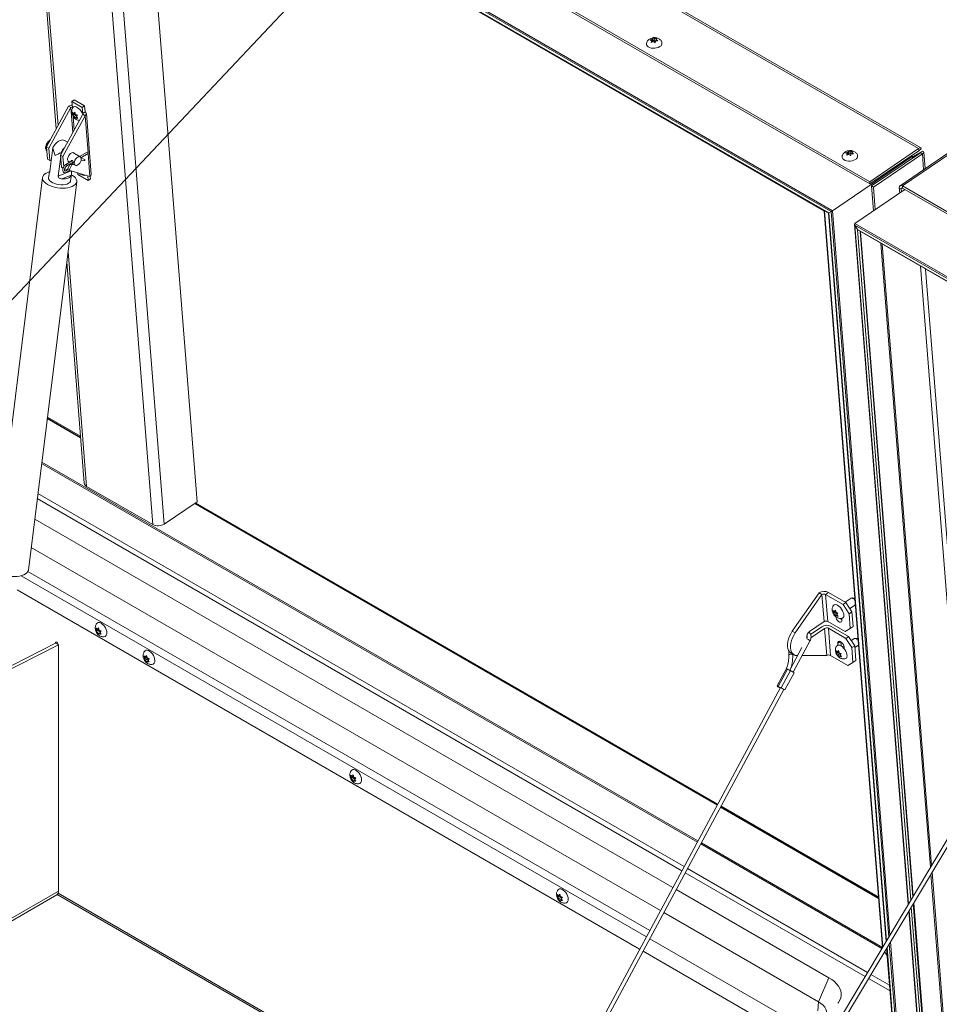
# Model space of a CAD drawing. Units: inches. Extents: x 0.1 to 10.8, y -1.1 to 8.4.
# Drawn here: x 8.3 to 8.9, y 3.6 to 4.2 of the extents above; entities that cross this region are included whole.
import ezdxf

# ---------------------------------------------------------------- set-up
doc = ezdxf.new("R2010")
doc.units = ezdxf.units.IN
doc.header["$MEASUREMENT"] = 0
doc.layers.add('FORMAT', color=7, linetype='Continuous')
doc.dimstyles.new('SLDDIMSTYLE0', dxfattribs={"dimtxt": 0, "dimasz": 0.080892, "dimexe": 0, "dimexo": 0.0625, "dimgap": 0, "dimtad": 0, "dimtih": 1, "dimtoh": 1, "dimdec": 0, "dimrnd": 1e-09, "dimzin": 0, "dimdsep": 46, "dimtxsty": 'Standard', "dimsah": 1, "dimcen": 0.09, "dimadec": 0, "dimazin": 0, "dimtfac": 0.080892, "dimtdec": 0, "dimtofl": 0, "dimtmove": 0, "dimatfit": 3, "dimfxl": 0, "dimfrac": 2, "dimtolj": 1, "dimtzin": 0, "dimarcsym": 0})

msp = doc.modelspace()

# ---------------------------------------------------------------- linework, layer by layer
at = {"color": 7, "linetype": 'Continuous', "lineweight": 15}
for p, q in [((8.84149, 4.14198), (7.81821, 4.73271)), ((8.84288, 4.14244), (7.82027, 4.73278)), ((7.78769, 4.712), (8.81097, 4.12127)), ((7.7878, 4.71063), (8.81108, 4.1199)), ((7.76511, 4.69345), (8.78765, 4.10316)), ((7.76515, 4.69248), (8.78685, 4.10266)), ((7.76696, 4.68968), (8.78533, 4.10179)), ((7.76761, 4.68905), (8.78509, 4.10167)), ((7.82853, 4.65378), (8.78258, 4.10302)), ((7.82892, 4.6534), (8.78243, 4.10295)), ((8.36265, 3.90691), (8.3264, 4.36447)), ((8.35652, 4.34882), (8.3904, 3.92124)), ((8.29051, 4.3025), (8.30225, 4.15426)), ((8.67497, 4.21043), (8.67537, 4.21112)), ((8.67547, 4.20983), (8.67537, 4.21112)), ((8.67639, 4.21074), (8.67782, 4.21083)), ((8.67651, 4.20923), (8.67639, 4.21074)), ((8.67782, 4.21083), (8.67743, 4.21014)), ((8.67357, 4.20991), (8.67497, 4.21043)), ((8.67423, 4.2084), (8.6746, 4.20952)), ((8.67564, 4.20892), (8.67423, 4.2084)), ((8.67467, 4.20856), (8.6746, 4.20952)), ((8.67509, 4.20892), (8.67465, 4.20883)), ((8.67509, 4.20892), (8.67497, 4.21043)), ((8.67547, 4.20983), (8.67509, 4.20892)), ((8.67651, 4.20923), (8.67547, 4.20983)), ((8.67702, 4.20934), (8.67651, 4.20923)), ((8.67705, 4.20923), (8.67669, 4.2081)), ((8.67849, 4.20932), (8.67705, 4.20923)), ((8.6775, 4.20926), (8.67743, 4.21014)), ((8.31003, 4.16852), (8.29613, 4.14302)), ((8.29758, 4.14218), (8.31148, 4.16768)), ((8.31003, 4.16852), (8.31148, 4.16768)), ((8.31204, 4.17154), (8.31349, 4.17252)), ((8.31204, 4.17154), (8.31235, 4.16773)), ((8.31856, 4.16778), (8.31204, 4.17154)), ((8.32001, 4.16876), (8.31349, 4.17252)), ((8.31856, 4.16778), (8.32001, 4.16876)), ((8.31886, 4.16396), (8.31856, 4.16778)), ((8.32001, 4.16876), (8.32031, 4.16495)), ((8.31886, 4.16342), (8.30497, 4.13792)), ((8.30642, 4.13708), (8.32032, 4.16258)), ((8.31284, 4.16327), (8.31244, 4.16469)), ((8.31376, 4.1635), (8.3126, 4.16271)), ((8.3126, 4.16271), (8.31284, 4.16327)), ((8.3142, 4.16419), (8.31284, 4.16327)), ((8.31329, 4.16396), (8.31392, 4.16478)), ((8.31401, 4.16445), (8.31329, 4.16396)), ((8.3148, 4.1629), (8.31344, 4.16198)), ((8.31423, 4.16082), (8.31344, 4.16198)), ((8.31412, 4.16407), (8.31376, 4.1635)), ((8.31376, 4.1635), (8.3148, 4.1629)), ((8.31392, 4.16478), (8.31432, 4.16336)), ((8.31511, 4.1618), (8.31448, 4.16138)), ((8.3148, 4.1629), (8.31509, 4.16228)), ((8.31556, 4.16289), (8.31492, 4.16207)), ((8.31492, 4.16207), (8.31571, 4.16091)), ((8.32031, 4.16495), (8.31886, 4.16396)), ((8.32032, 4.16258), (8.31886, 4.16342)), ((8.32412, 4.12575), (8.32109, 4.16388)), ((8.31448, 4.16138), (8.31423, 4.16082)), ((8.29613, 4.14302), (8.29758, 4.14218)), ((8.29673, 4.1354), (8.29613, 4.14302)), ((8.30934, 4.14594), (8.30735, 4.14708)), ((8.29819, 4.13456), (8.29758, 4.14218)), ((8.29831, 4.12776), (8.30016, 4.14262)), ((8.30351, 4.12476), (8.30504, 4.13703)), ((8.30642, 4.13708), (8.30497, 4.13792)), ((8.30497, 4.13792), (8.30557, 4.1303)), ((8.3052, 4.13835), (8.30536, 4.13962)), ((8.30642, 4.13708), (8.30693, 4.13064)), ((8.31723, 4.13687), (8.31259, 4.13955)), ((8.32162, 4.13979), (8.31689, 4.13706)), ((8.31773, 4.13626), (8.32218, 4.13883)), ((8.83751, 4.13698), (8.78765, 4.10316)), ((8.79586, 4.13931), (8.79726, 4.13983)), ((8.79652, 4.1378), (8.79688, 4.13892)), ((8.79792, 4.13832), (8.79652, 4.1378)), ((8.79696, 4.13796), (8.79688, 4.13892)), ((8.79738, 4.13833), (8.79694, 4.13823)), ((8.79726, 4.13983), (8.79765, 4.14053)), ((8.79738, 4.13833), (8.79726, 4.13983)), ((8.79776, 4.13924), (8.79738, 4.13833)), ((8.79776, 4.13924), (8.79765, 4.14053)), ((8.7988, 4.13864), (8.79776, 4.13924)), ((8.79868, 4.14014), (8.80011, 4.14024)), ((8.7988, 4.13864), (8.79868, 4.14014)), ((8.7993, 4.13875), (8.7988, 4.13864)), ((8.79934, 4.13863), (8.79898, 4.13751)), ((8.80077, 4.13873), (8.79934, 4.13863)), ((8.80011, 4.14024), (8.79972, 4.13954)), ((8.79979, 4.13866), (8.79972, 4.13954)), ((8.84149, 4.14198), (8.81097, 4.12127)), ((8.8416, 4.14061), (8.81108, 4.1199)), ((8.81205, 4.1187), (8.84257, 4.1394)), ((8.81329, 4.11798), (8.84382, 4.13868)), ((8.86038, 4.13951), (8.82986, 4.11881)), ((8.86191, 4.13936), (8.83138, 4.11865)), ((8.83769, 4.13712), (8.83702, 4.1375)), ((8.83777, 4.13615), (8.83769, 4.13712)), ((8.83771, 4.13685), (8.84389, 4.14039)), ((8.83772, 4.13672), (8.84265, 4.13954)), ((8.8416, 4.14061), (8.84149, 4.14198)), ((8.84292, 4.14159), (8.84205, 4.141)), ((8.84257, 4.1394), (8.84382, 4.13868)), ((8.84265, 4.13954), (8.84389, 4.14039)), ((8.84555, 4.12945), (8.84473, 4.13985)), ((8.29673, 4.1354), (8.29819, 4.13456)), ((8.29912, 4.13427), (8.29819, 4.13456)), ((8.31245, 4.1345), (8.30836, 4.13214)), ((8.30892, 4.13117), (8.31291, 4.13348)), ((8.311, 4.13237), (8.30947, 4.12939)), ((8.30955, 4.13428), (8.31081, 4.13356)), ((8.31047, 4.12888), (8.312, 4.13186)), ((8.31221, 4.1321), (8.31378, 4.13184)), ((8.31326, 4.13214), (8.31419, 4.1316)), ((8.31777, 4.13474), (8.31952, 4.13437)), ((8.31975, 4.13546), (8.31783, 4.13587)), ((8.29796, 4.12735), (8.29749, 4.12365)), ((8.30351, 4.12476), (8.3117, 4.12802)), ((8.30654, 4.12973), (8.30557, 4.1303)), ((8.30596, 4.12302), (8.31167, 4.1253)), ((8.30757, 4.12929), (8.30909, 4.12882)), ((8.31022, 4.12847), (8.32334, 4.12445)), ((8.31128, 4.12193), (8.31174, 4.12563)), ((8.31567, 4.12578), (8.31559, 4.12683)), ((8.31567, 4.12578), (8.32219, 4.12202)), ((8.32219, 4.12202), (8.32196, 4.12487)), ((8.32364, 4.123), (8.32351, 4.12458)), ((8.29364, 4.12395), (8.26337, 3.88117)), ((8.28482, 3.87849), (8.31509, 4.12128)), ((8.32219, 4.12202), (8.32364, 4.123)), ((8.81108, 4.1199), (8.81097, 4.12127)), ((8.81205, 4.1187), (8.81329, 4.11798)), ((8.81328, 4.10314), (8.81205, 4.1187)), ((8.83149, 4.11728), (8.83138, 4.11865)), ((8.83138, 4.11865), (9.85467, 3.52793)), ((8.83292, 4.11646), (8.80151, 4.09515)), ((8.81441, 4.1039), (8.81329, 4.11798)), ((8.83066, 4.1168), (8.82941, 4.11752)), ((8.82941, 4.11752), (8.82967, 4.11425)), ((8.83066, 4.1168), (8.8308, 4.11502)), ((8.83149, 4.11728), (9.85477, 3.52655)), ((8.78243, 4.10295), (8.8189, 3.64258)), ((8.78258, 4.10302), (8.78266, 4.10307)), ((8.78509, 4.10167), (8.82116, 3.64636)), ((8.78685, 4.10266), (8.78533, 4.10179)), ((8.80135, 4.09472), (8.83504, 3.66957)), ((8.80151, 4.09515), (9.82404, 3.50486)), ((8.80336, 4.09139), (8.80155, 4.09418)), ((8.80155, 4.09418), (9.82325, 3.50436)), ((8.80336, 4.09139), (9.82173, 3.50349)), ((8.804, 4.09075), (9.82149, 3.50337)), ((8.8381, 3.6747), (8.80519, 4.09006)), ((8.30884, 4.07112), (8.3198, 3.93281)), ((8.86961, 3.72742), (8.84259, 4.06847)), ((8.31752, 3.96147), (8.29667, 3.97351)), ((8.31747, 3.96213), (8.29674, 3.9741)), ((8.31747, 3.96211), (8.29674, 3.97408)), ((8.32127, 3.93079), (8.36265, 3.90691)), ((8.69348, 3.6905), (8.2904, 3.9232)), ((8.3904, 3.92124), (8.36979, 3.90726)), ((8.71562, 3.73165), (8.38893, 3.92025)), ((8.71587, 3.73212), (8.38942, 3.92058)), ((8.71588, 3.73213), (8.38943, 3.92059)), ((8.6878, 3.67994), (8.28879, 3.91028)), ((8.68006, 3.66554), (8.28659, 3.89268)), ((8.66706, 3.64137), (8.27783, 3.86607)), ((8.7792, 3.86421), (8.76247, 3.84025)), ((8.78103, 3.86316), (8.7643, 3.8392)), ((8.78103, 3.86316), (8.7792, 3.86421)), ((8.78103, 3.86316), (8.78237, 3.84623)), ((8.78335, 3.86327), (8.78518, 3.86451)), ((8.78469, 3.84635), (8.78335, 3.86327)), ((8.79422, 3.857), (8.78335, 3.86327)), ((8.79605, 3.85823), (8.78518, 3.86451)), ((8.79921, 3.86091), (8.79562, 3.85848)), ((8.80103, 3.86099), (8.79968, 3.86104)), ((8.80153, 3.86083), (8.80161, 3.86078)), ((8.79422, 3.857), (8.79605, 3.85823)), ((8.79799, 3.85118), (8.79422, 3.857)), ((8.79605, 3.85823), (8.79982, 3.85242)), ((8.79847, 3.85449), (8.80193, 3.85683)), ((8.78836, 3.85189), (8.78795, 3.85331)), ((8.78928, 3.85212), (8.78811, 3.85133)), ((8.78811, 3.85133), (8.78836, 3.85189)), ((8.78972, 3.85281), (8.78836, 3.85189)), ((8.7888, 3.85258), (8.78943, 3.8534)), ((8.78952, 3.85307), (8.7888, 3.85258)), ((8.79032, 3.85152), (8.78895, 3.8506)), ((8.78975, 3.84944), (8.78895, 3.8506)), ((8.78964, 3.85269), (8.78928, 3.85212)), ((8.78928, 3.85212), (8.79032, 3.85152)), ((8.78943, 3.8534), (8.78984, 3.85198)), ((8.78999, 3.85), (8.78975, 3.84944)), ((8.79062, 3.85042), (8.78999, 3.85)), ((8.79032, 3.85152), (8.7906, 3.8509)), ((8.79107, 3.85151), (8.79044, 3.85069)), ((8.79044, 3.85069), (8.79123, 3.84953)), ((8.79347, 3.84828), (8.79356, 3.84715)), ((8.79982, 3.85242), (8.79799, 3.85118)), ((8.79873, 3.84188), (8.79799, 3.85118)), ((8.80055, 3.84312), (8.79982, 3.85242)), ((8.32754, 3.84074), (8.32722, 3.8422)), ((8.32891, 3.84153), (8.32754, 3.84074)), ((8.32806, 3.84148), (8.32878, 3.84233)), ((8.32887, 3.84195), (8.32806, 3.84148)), ((8.32891, 3.84153), (8.32839, 3.84079)), ((8.32878, 3.84233), (8.3291, 3.84088)), ((8.77327, 3.84006), (8.78237, 3.84623)), ((8.78088, 3.843), (8.77386, 3.83824)), ((8.78271, 3.84195), (8.77419, 3.83617)), ((8.78271, 3.84195), (8.78405, 3.82503)), ((8.78469, 3.84635), (8.79556, 3.84007)), ((8.7959, 3.83579), (8.78503, 3.84206)), ((8.78637, 3.82514), (8.78503, 3.84206)), ((8.79773, 3.83702), (8.78686, 3.8433)), ((8.79556, 3.84007), (8.79873, 3.84188)), ((8.79873, 3.84188), (8.80055, 3.84312)), ((8.32839, 3.84079), (8.32722, 3.84012)), ((8.32722, 3.84012), (8.32754, 3.84074)), ((8.32943, 3.84019), (8.32806, 3.8394)), ((8.32878, 3.83818), (8.32806, 3.8394)), ((8.32839, 3.84079), (8.32943, 3.84019)), ((8.3291, 3.8388), (8.32878, 3.83818)), ((8.32982, 3.83921), (8.3291, 3.8388)), ((8.32943, 3.84019), (8.32966, 3.83959)), ((8.33034, 3.84039), (8.32962, 3.83954)), ((8.32962, 3.83954), (8.33034, 3.83831)), ((8.33393, 3.83926), (8.33392, 3.83945)), ((8.76247, 3.84025), (8.7643, 3.8392)), ((8.77178, 3.83683), (8.77149, 3.83666)), ((8.7959, 3.83579), (8.79773, 3.83702)), ((8.79967, 3.82997), (8.7959, 3.83579)), ((8.79773, 3.83702), (8.8015, 3.83121)), ((8.80122, 3.83565), (8.79941, 3.83443)), ((8.80304, 3.83574), (8.80169, 3.83578)), ((8.80353, 3.83558), (8.80362, 3.83552)), ((7.97626, 3.66777), (8.30188, 3.83274)), ((7.978, 3.66677), (8.30361, 3.83174)), ((8.30361, 3.83174), (8.30188, 3.83274)), ((8.30361, 3.83174), (8.30361, 3.67777)), ((8.76853, 3.83003), (8.76089, 3.81582)), ((8.76305, 3.81466), (8.77368, 3.83443)), ((8.79098, 3.83271), (8.79107, 3.83158)), ((8.79282, 3.83369), (8.79303, 3.83108)), ((8.79471, 3.83124), (8.79374, 3.83058)), ((8.79497, 3.82933), (8.79488, 3.83046)), ((8.8015, 3.83121), (8.79967, 3.82997)), ((8.80041, 3.82068), (8.79967, 3.82997)), ((8.80223, 3.82191), (8.8015, 3.83121)), ((8.80159, 3.82999), (8.80393, 3.83157)), ((8.35752, 3.82344), (8.35719, 3.82489)), ((8.35837, 3.82349), (8.35719, 3.82281)), ((8.35719, 3.82281), (8.35752, 3.82344)), ((8.35889, 3.82423), (8.35752, 3.82344)), ((8.35804, 3.82418), (8.35875, 3.82503)), ((8.35884, 3.82464), (8.35804, 3.82418)), ((8.35889, 3.82423), (8.35837, 3.82349)), ((8.35837, 3.82349), (8.35941, 3.82289)), ((8.35875, 3.82503), (8.35908, 3.82358)), ((8.36031, 3.82309), (8.3596, 3.82224)), ((8.76174, 3.82656), (8.76357, 3.8255)), ((8.76275, 3.82544), (8.76274, 3.82598)), ((8.76582, 3.825), (8.76542, 3.825)), ((8.78405, 3.82503), (8.76861, 3.825)), ((8.78637, 3.82514), (8.79724, 3.81886)), ((8.79036, 3.82663), (8.78995, 3.82805)), ((8.79128, 3.82687), (8.79011, 3.82607)), ((8.79011, 3.82607), (8.79036, 3.82663)), ((8.79172, 3.82756), (8.79036, 3.82663)), ((8.7908, 3.82732), (8.79143, 3.82814)), ((8.79153, 3.82782), (8.7908, 3.82732)), ((8.79232, 3.82627), (8.79096, 3.82534)), ((8.79175, 3.82418), (8.79096, 3.82534)), ((8.79164, 3.82743), (8.79128, 3.82687)), ((8.79128, 3.82687), (8.79232, 3.82627)), ((8.79143, 3.82814), (8.79184, 3.82672)), ((8.79199, 3.82474), (8.79175, 3.82418)), ((8.79262, 3.82516), (8.79199, 3.82474)), ((8.79232, 3.82627), (8.7926, 3.82565)), ((8.79307, 3.82625), (8.79244, 3.82543)), ((8.79244, 3.82543), (8.79323, 3.82427)), ((8.35941, 3.82289), (8.35804, 3.8221)), ((8.35875, 3.82087), (8.35804, 3.8221)), ((8.35908, 3.8215), (8.35875, 3.82087)), ((8.35979, 3.82191), (8.35908, 3.8215)), ((8.35941, 3.82289), (8.35964, 3.82229)), ((8.3596, 3.82224), (8.36031, 3.82101)), ((8.3639, 3.82175), (8.36389, 3.82236)), ((8.75884, 3.81693), (8.75304, 3.80613)), ((8.79724, 3.81886), (8.80041, 3.82068)), ((8.80041, 3.82068), (8.80223, 3.82191)), ((8.75372, 3.80577), (8.75952, 3.81656)), ((8.75546, 3.80482), (8.76127, 3.81562)), ((8.75786, 3.80354), (8.76366, 3.81433)), ((8.76127, 3.81562), (8.75952, 3.81656)), ((8.75508, 3.80503), (8.59083, 3.49964)), ((8.75322, 3.80603), (8.75307, 3.80576)), ((8.75546, 3.80482), (8.75372, 3.80577)), ((8.59466, 3.50158), (8.75724, 3.80387)), ((8.48675, 3.74883), (8.48643, 3.75029)), ((8.48812, 3.74962), (8.48675, 3.74883)), ((8.48727, 3.74957), (8.48799, 3.75043)), ((8.48808, 3.75004), (8.48727, 3.74957)), ((8.48812, 3.74962), (8.4876, 3.74888)), ((8.48799, 3.75043), (8.48831, 3.74897)), ((8.4876, 3.74888), (8.48643, 3.74821)), ((8.48643, 3.74821), (8.48675, 3.74883)), ((8.48864, 3.74828), (8.48727, 3.74749)), ((8.48799, 3.74627), (8.48727, 3.74749)), ((8.4876, 3.74888), (8.48864, 3.74828)), ((8.48831, 3.74689), (8.48799, 3.74627)), ((8.48903, 3.7473), (8.48831, 3.74689)), ((8.48864, 3.74828), (8.48887, 3.74768)), ((8.48955, 3.74848), (8.48883, 3.74763)), ((8.48883, 3.74763), (8.48955, 3.7464)), ((8.49314, 3.74715), (8.49312, 3.74776)), ((8.87468, 3.73588), (8.65116, 3.36198)), ((8.65326, 3.36072), (8.87677, 3.73462)), ((8.8164, 3.6741), (8.718, 3.73091)), ((8.81641, 3.67408), (8.718, 3.7309)), ((8.81646, 3.67344), (8.71774, 3.73043)), ((8.80802, 3.62438), (8.69561, 3.68927)), ((8.26583, 3.65424), (8.30257, 3.67545)), ((8.30293, 3.67573), (8.59489, 3.50719)), ((8.61599, 3.67423), (8.61566, 3.67568)), ((8.61651, 3.67497), (8.61722, 3.67582)), ((8.61731, 3.67543), (8.61651, 3.67497)), ((8.61722, 3.67582), (8.61755, 3.67437)), ((8.78532, 3.62364), (8.68993, 3.67871)), ((8.61684, 3.67428), (8.61566, 3.6736)), ((8.61566, 3.6736), (8.61599, 3.67423)), ((8.61736, 3.67502), (8.61599, 3.67423)), ((8.61788, 3.67368), (8.61651, 3.67289)), ((8.61722, 3.67166), (8.61651, 3.67289)), ((8.61736, 3.67502), (8.61684, 3.67428)), ((8.61684, 3.67428), (8.61788, 3.67368)), ((8.61755, 3.67229), (8.61722, 3.67166)), ((8.61826, 3.6727), (8.61755, 3.67229)), ((8.61788, 3.67368), (8.61811, 3.67308)), ((8.61878, 3.67388), (8.61807, 3.67303)), ((8.61807, 3.67303), (8.61878, 3.6718)), ((8.62237, 3.67254), (8.62235, 3.67315)), ((8.84678, 3.56519), (8.83843, 3.67048)), ((8.77881, 3.60853), (8.68218, 3.66431)), ((8.83537, 3.66536), (8.84344, 3.5635)), ((8.76218, 3.58646), (8.66918, 3.64014)), ((8.82188, 3.63726), (8.82016, 3.63991)), ((8.82149, 3.64215), (8.82718, 3.5704)), ((8.78532, 3.62364), (8.77881, 3.60853)), ((8.82362, 3.61538), (8.81014, 3.62315)), ((8.77881, 3.60853), (8.77852, 3.60287))]:
    msp.add_line(p, q, dxfattribs=at)
at = {"color": 8, "linetype": 'Continuous', "lineweight": 15}
for p, q in [((8.33376, 4.36196), (8.36979, 3.90726)), ((8.29203, 4.29993), (8.3034, 4.15637)), ((8.31148, 4.16768), (8.31271, 4.15214)), ((8.31235, 4.16773), (8.31239, 4.16714)), ((8.31278, 4.16224), (8.31347, 4.15353)), ((8.3189, 4.16345), (8.31886, 4.16396)), ((8.32032, 4.16258), (8.32215, 4.13952)), ((8.2962, 4.14206), (8.29625, 4.14147)), ((8.3222, 4.13884), (8.32334, 4.12445)), ((8.83683, 4.13737), (8.83751, 4.13698)), ((8.83751, 4.13698), (8.83758, 4.13602)), ((8.84265, 4.13954), (8.84265, 4.13946)), ((8.84382, 4.13868), (8.8446, 4.12881)), ((8.29802, 4.1276), (8.29829, 4.12772)), ((8.83066, 4.1168), (8.83142, 4.11732)), ((8.78258, 4.10302), (8.81904, 3.64281)), ((8.78533, 4.10179), (8.82139, 3.64674)), ((8.78685, 4.10266), (8.82279, 3.64909)), ((8.78765, 4.10316), (8.82352, 3.65032)), ((8.83517, 3.6698), (8.80155, 4.09418)), ((8.83657, 3.67215), (8.80336, 4.09139)), ((8.8378, 3.6742), (8.80484, 4.09027)), ((8.83782, 3.67423), (8.80485, 4.09026)), ((8.84882, 3.69264), (8.81792, 4.08272)), ((8.84954, 3.69384), (8.81877, 4.08222)), ((8.30964, 4.07759), (8.32127, 3.93079)), ((8.87226, 3.73184), (8.84573, 4.06666)), ((8.31754, 3.96121), (8.29664, 3.97328)), ((8.70353, 3.70918), (8.29324, 3.94604)), ((8.70314, 3.70845), (8.29313, 3.94514)), ((8.69487, 3.69308), (8.29079, 3.92635)), ((8.71552, 3.73147), (8.38874, 3.92011)), ((8.67129, 3.64924), (8.28029, 3.87496)), ((8.2845, 3.87752), (8.67334, 3.65305)), ((8.7926, 3.83381), (8.79098, 3.83271)), ((8.81648, 3.67319), (8.71764, 3.73024)), ((8.81847, 3.64187), (8.70526, 3.70722)), ((8.8189, 3.64258), (8.70566, 3.70795)), ((8.80952, 3.6269), (8.697, 3.69185)), ((8.85869, 3.56805), (8.84916, 3.68842)), ((8.85947, 3.56855), (8.84988, 3.68962)), ((8.26967, 3.65817), (8.30361, 3.67777)), ((8.3034, 3.6765), (8.59532, 3.50798)), ((8.84645, 3.56503), (8.83813, 3.66998)), ((8.84647, 3.56503), (8.83815, 3.67001)), ((8.84359, 3.56358), (8.83551, 3.66558)), ((8.84511, 3.56435), (8.83691, 3.66793)), ((8.77169, 3.59128), (8.67342, 3.64801)), ((8.82312, 3.64487), (8.82932, 3.5667)), ((8.82386, 3.6461), (8.83018, 3.56629)), ((8.82172, 3.64252), (8.82751, 3.56949)), ((8.82333, 3.61892), (8.81165, 3.62567))]:
    msp.add_line(p, q, dxfattribs=at)
at = {"color": 7, "linetype": 'Continuous', "lineweight": 15, "flags": 128}
for points in [[(8.67964, 4.20576), (8.67872, 4.20526), (8.67764, 4.2049), (8.67648, 4.20471), (8.6753, 4.2047), (8.67418, 4.20486), (8.67317, 4.20519), (8.67233, 4.20568), (8.67172, 4.20628), (8.67137, 4.20697), (8.67129, 4.2077), (8.67146, 4.20836)], [(8.31257, 4.16752), (8.31273, 4.16775), (8.31323, 4.16812), (8.31388, 4.16824), (8.31463, 4.16812), (8.31545, 4.16775), (8.31629, 4.16716), (8.3171, 4.16638), (8.31783, 4.16547), (8.31844, 4.16446), (8.31889, 4.16342), (8.31891, 4.16336)], [(8.30016, 4.14262), (8.30088, 4.14383), (8.30173, 4.14492), (8.30266, 4.14586), (8.30364, 4.14659), (8.30463, 4.14711), (8.30559, 4.14737), (8.30649, 4.14738), (8.30727, 4.14713), (8.30735, 4.14708)], [(8.30935, 4.13505), (8.30939, 4.13586), (8.30963, 4.13673), (8.31005, 4.1376), (8.31061, 4.13837), (8.31126, 4.13899), (8.31194, 4.13939), (8.31259, 4.13955), (8.31316, 4.13944), (8.31359, 4.13908), (8.3137, 4.13891)], [(8.31356, 4.133), (8.31367, 4.13229), (8.31397, 4.13177), (8.31445, 4.1315), (8.31505, 4.13149), (8.31571, 4.13176), (8.31637, 4.13226), (8.31697, 4.13296), (8.31745, 4.13378), (8.31775, 4.13465), (8.31786, 4.13548), (8.31775, 4.13618), (8.31745, 4.1367), (8.31697, 4.13697), (8.31637, 4.13698), (8.31571, 4.13672), (8.31505, 4.13621), (8.31445, 4.13552), (8.31397, 4.13469), (8.31367, 4.13382), (8.31356, 4.133)], [(8.80193, 4.13516), (8.801, 4.13466), (8.79993, 4.1343), (8.79877, 4.13411), (8.79759, 4.1341), (8.79646, 4.13427), (8.79545, 4.1346), (8.79462, 4.13508), (8.79401, 4.13568), (8.79365, 4.13637), (8.79358, 4.13711), (8.79375, 4.13777)], [(8.29788, 4.12741), (8.29703, 4.12714), (8.29587, 4.12663), (8.29493, 4.12602), (8.29422, 4.12531), (8.29379, 4.12454), (8.29362, 4.12371), (8.29374, 4.12286), (8.29413, 4.122), (8.29478, 4.12116), (8.29569, 4.12036), (8.29681, 4.11961)], [(8.29681, 4.11961), (8.29814, 4.11894), (8.29962, 4.11837), (8.30123, 4.1179), (8.30292, 4.11756), (8.30465, 4.11735), (8.30637, 4.11728), (8.30803, 4.11734), (8.30961, 4.11754), (8.31104, 4.11787), (8.31231, 4.11833), (8.31336, 4.11889), (8.31419, 4.11956), (8.31476, 4.1203), (8.31506, 4.1211), (8.31509, 4.12194), (8.31483, 4.1228), (8.31431, 4.12365), (8.31353, 4.12448), (8.31251, 4.12526), (8.31183, 4.12568)], [(8.29802, 4.1276), (8.29826, 4.1281), (8.29837, 4.12824)], [(8.31167, 4.1253), (8.31143, 4.1248), (8.31102, 4.12435), (8.31046, 4.12395), (8.30976, 4.12361), (8.30894, 4.12335), (8.30801, 4.12316), (8.30701, 4.12305), (8.30596, 4.12302)], [(8.29749, 4.12365), (8.2975, 4.12317), (8.29776, 4.12247), (8.29829, 4.12179), (8.29906, 4.12115), (8.30006, 4.12058), (8.30123, 4.12009), (8.30253, 4.11972), (8.3039, 4.11947), (8.3053, 4.11936), (8.30666, 4.11939), (8.30793, 4.11956), (8.30905, 4.11986), (8.30998, 4.12028), (8.31068, 4.1208), (8.31112, 4.1214), (8.31128, 4.12193)], [(8.26655, 3.87682), (8.26787, 3.87615), (8.26936, 3.87558), (8.27096, 3.87512), (8.27265, 3.87477), (8.27438, 3.87456), (8.2761, 3.87449), (8.27777, 3.87455), (8.27934, 3.87475), (8.28078, 3.87509), (8.28204, 3.87554), (8.2831, 3.87611), (8.28392, 3.87677), (8.28449, 3.87751), (8.28479, 3.87831), (8.28482, 3.87849)], [(8.80103, 3.86099), (8.8011, 3.86099), (8.80153, 3.86083)], [(8.79097, 3.85637), (8.7918, 3.85578), (8.79261, 3.85501), (8.79334, 3.85409), (8.79395, 3.85308), (8.7944, 3.85204), (8.79467, 3.85103), (8.79474, 3.85011), (8.79462, 3.84934), (8.79429, 3.84875), (8.79379, 3.84838), (8.79342, 3.84827)], [(8.79356, 3.84715), (8.7935, 3.84648), (8.79321, 3.84604), (8.79273, 3.84586), (8.79211, 3.84597), (8.79144, 3.84636), (8.79078, 3.84698), (8.79022, 3.84776), (8.78983, 3.8486), (8.78966, 3.8494)], [(8.32743, 3.84492), (8.32787, 3.84538), (8.32849, 3.84566), (8.32923, 3.84568), (8.33005, 3.84544), (8.33088, 3.84496), (8.33169, 3.84426), (8.33243, 3.84339), (8.33306, 3.84238), (8.33353, 3.84132), (8.33383, 3.84024), (8.33393, 3.83923)], [(8.76174, 3.82656), (8.76157, 3.82667), (8.76078, 3.82736), (8.76016, 3.8283), (8.75974, 3.82945), (8.75952, 3.83078), (8.75952, 3.83225), (8.75972, 3.83382), (8.76013, 3.83545), (8.76074, 3.8371), (8.76153, 3.83871), (8.76247, 3.84025)], [(8.76542, 3.825), (8.76434, 3.82517), (8.7634, 3.82561), (8.76261, 3.82631), (8.76199, 3.82724), (8.76157, 3.82839), (8.76135, 3.82972), (8.76135, 3.83119), (8.76155, 3.83276), (8.76196, 3.8344), (8.76257, 3.83604), (8.76336, 3.83766), (8.7643, 3.8392)], [(8.80304, 3.83574), (8.8031, 3.83573), (8.80353, 3.83558)], [(8.30354, 3.83178), (8.30347, 3.83218), (8.30327, 3.83265), (8.30297, 3.83306), (8.30261, 3.83335), (8.30225, 3.83347), (8.30195, 3.83341), (8.30174, 3.83318), (8.30167, 3.83281), (8.30168, 3.83264)], [(8.30345, 3.83224), (8.30319, 3.8326), (8.30301, 3.83301)], [(8.79488, 3.83046), (8.7947, 3.83126), (8.79431, 3.8321), (8.79376, 3.83288), (8.7931, 3.8335), (8.79242, 3.83389), (8.79181, 3.83401), (8.79133, 3.83383), (8.79104, 3.83338), (8.79098, 3.83271)], [(8.79297, 3.83112), (8.7938, 3.83053), (8.79461, 3.82975), (8.79534, 3.82883), (8.79595, 3.82782), (8.7964, 3.82678), (8.79667, 3.82578), (8.79675, 3.82486), (8.79662, 3.82408), (8.79629, 3.82349), (8.79579, 3.82312), (8.79542, 3.82302)], [(8.35741, 3.82761), (8.35785, 3.82808), (8.35847, 3.82835), (8.35921, 3.82838), (8.36002, 3.82814), (8.36086, 3.82766), (8.36167, 3.82696), (8.36241, 3.82608), (8.36303, 3.82508), (8.36351, 3.82401), (8.36381, 3.82294), (8.36391, 3.82192)], [(8.75952, 3.81656), (8.7591, 3.81679), (8.75887, 3.81691), (8.75887, 3.81691), (8.75888, 3.81691)], [(8.76039, 3.81609), (8.75998, 3.81631), (8.75968, 3.81648)], [(8.76305, 3.81467), (8.76341, 3.81447), (8.76364, 3.81435), (8.76363, 3.81435), (8.7634, 3.81447), (8.76298, 3.8147), (8.76242, 3.815), (8.76182, 3.81532), (8.76127, 3.81562)], [(8.48664, 3.75301), (8.48708, 3.75347), (8.4877, 3.75375), (8.48844, 3.75377), (8.48926, 3.75353), (8.49009, 3.75305), (8.4909, 3.75235), (8.49164, 3.75148), (8.49227, 3.75047), (8.49274, 3.74941), (8.49304, 3.74833), (8.49314, 3.74732)], [(8.61588, 3.6784), (8.61631, 3.67886), (8.61694, 3.67914), (8.61768, 3.67916), (8.61849, 3.67893), (8.61933, 3.67845), (8.62014, 3.67775), (8.62088, 3.67687), (8.6215, 3.67587), (8.62198, 3.6748), (8.62227, 3.67373), (8.62237, 3.67271)], [(8.78532, 3.62364), (8.78718, 3.62246), (8.78881, 3.62118), (8.79019, 3.61984), (8.79132, 3.61842), (8.79218, 3.61697), (8.79276, 3.61548), (8.79305, 3.61398), (8.79305, 3.61247), (8.79277, 3.61099), (8.79219, 3.60955), (8.79134, 3.60815), (8.79091, 3.6076)], [(8.77881, 3.60853), (8.78038, 3.6075), (8.7817, 3.60639), (8.78275, 3.6052), (8.78351, 3.60395), (8.78398, 3.60268), (8.78413, 3.60139), (8.78413, 3.60111)]]:
    msp.add_lwpolyline(points, dxfattribs=at)
at = {"color": 8, "linetype": 'Continuous', "lineweight": 15, "flags": 128}
msp.add_lwpolyline([(8.31265, 4.13286), (8.31265, 4.13286), (8.31267, 4.13265), (8.31262, 4.13243), (8.31251, 4.13226), (8.31235, 4.13214), (8.31221, 4.13211)], dxfattribs=at)
at = {"color": 7, "linetype": 'Continuous', "lineweight": 15}
for centre, radius, start, end in [((8.67857, 4.20796), 0.00245, 296.00954, 27.61851), ((8.31207, 4.16529), 0.00382, 87.44693, 122.27635), ((8.31195, 4.16694), 0.000878, 63.25676, 122.38859), ((8.31874, 4.16369), 0.000299, 294.95188, 65.39093), ((8.31977, 4.16376), 0.0013, 294.95496, 65.39274), ((8.31549, 4.13439), 0.01141, 134.87622, 152.69948), ((8.3217, 4.1392), 0.000602, 321.90662, 98.08811), ((8.80086, 4.13736), 0.00245, 296.00844, 27.61961), ((8.31065, 4.13495), 0.00131, 175.67609, 270.44022), ((8.31955, 4.13493), 0.000565, 266.78021, 69.3044), ((8.32263, 4.12576), 0.00149, 298.70674, 359.80502), ((8.83056, 4.1178), 0.00118, 46.0477, 193.54838), ((8.83115, 4.11692), 0.000501, 46.05352, 193.54434), ((8.32242, 3.93318), 0.00265, 188.1098, 244.39373), ((8.36591, 3.91338), 0.00724, 243.25616, 302.39075), ((8.78245, 3.85909), 0.00607, 63.25696, 122.38969), ((8.78229, 3.86116), 0.00236, 63.25646, 122.39), ((8.79974, 3.85994), 0.00111, 50.54084, 118.09289), ((8.79827, 3.85735), 0.00407, 32.23498, 57.81937), ((8.78963, 3.85489), 0.002, 48.06862, 140.61655), ((8.79578, 3.85093), 0.00418, 220.39613, 237.46376), ((8.78413, 3.83788), 0.00606, 63.25591, 122.39074), ((8.78363, 3.84424), 0.00236, 63.25602, 122.39144), ((8.78397, 3.83996), 0.00236, 63.25802, 122.39029), ((8.33186, 3.83885), 0.00211, 277.20761, 10.43336), ((8.7751, 3.83699), 0.00358, 120.89064, 197.69721), ((8.80174, 3.83468), 0.00111, 50.53526, 118.10051), ((8.80027, 3.83209), 0.00407, 32.23153, 57.82282), ((8.79163, 3.82963), 0.002, 48.0691, 140.61459), ((8.78531, 3.82303), 0.00236, 63.2545, 122.39296), ((8.36183, 3.82154), 0.00211, 277.20742, 10.43337), ((8.6582, 3.62599), 0.21583, 61.54577, 61.7378), ((8.88951, 4.05254), 0.2694, 241.51671, 242.0037), ((8.77655, 3.84863), 0.04857, 241.0396, 241.95027), ((8.76934, 3.83515), 0.03359, 241.03402, 241.95858), ((8.97803, 4.22144), 0.47265, 241.64452, 241.83529), ((8.90049, 4.07234), 0.30429, 241.53638, 242.04821), ((8.49107, 3.74694), 0.00211, 277.20791, 10.43288), ((8.30121, 3.67746), 0.00243, 304.06986, 7.24233), ((8.6203, 3.67233), 0.00211, 277.20763, 10.43246)]:
    msp.add_arc(centre, radius, start, end, dxfattribs=at)
at = {"color": 8, "linetype": 'Continuous', "lineweight": 15}
for centre, radius, start, end in [((8.3023, 4.142), 0.00649, 126.99914, 177.49223), ((8.30328, 4.14141), 0.00717, 141.23408, 161.58092), ((8.29814, 4.14211), 0.00233, 175.85266, 218.4588), ((8.30846, 4.13155), 0.000599, 321.17382, 98.85042), ((8.31276, 4.13458), 0.00282, 231.44166, 254.27162), ((8.31222, 4.1328), 0.000432, 27.04298, 64.08928), ((8.31124, 4.13161), 0.00284, 231.53602, 254.21082), ((8.87829, 4.03159), 0.22319, 241.42629, 242.05012), ((8.76089, 3.82506), 0.000649, 87.22884, 155.44218), ((8.76164, 3.82424), 0.00163, 47.33515, 116.13786)]:
    msp.add_arc(centre, radius, start, end, dxfattribs=at)
at = {"color": 7, "linetype": 'Continuous', "lineweight": 15}
for centre, major_axis, ratio, start_param, end_param in [((8.30648, 4.13957), (-0.00437, 0.00878), 0.531353, 0.969167, 1.526785), ((8.30648, 4.13957), (0.00746, 0.00371), 0.066399, 1.688609, 2.246227), ((8.83713, 4.13676), (0.000562, 0.000355), 0.037643, 5.430393, 6.263395), ((8.83713, 4.13676), (0.000562, 0.000355), 0.037643, 5.430393, 6.302976), ((8.84077, 4.14013), (0.00217, 0.00227), 0.296659, 5.657459, 7.228256), ((8.84077, 4.14013), (0.00124, 0.00078), 0.037643, 5.430393, 6.290365), ((8.84174, 4.13893), (0.00124, 0.00078), 0.037643, 5.430393, 7.001189), ((8.84174, 4.13893), (0.00297, 0.00102), 0.360526, 5.357637, 6.928433), ((8.78299, 4.1033), (0.000562, 0.000355), 0.037643, 3.121802, 3.859596), ((8.78299, 4.1033), (0.000562, 0.000355), 0.037643, 3.161383, 3.859596), ((8.78602, 4.10226), (0.000936, 0.000591), 0.037643, 3.121802, 3.859596), ((8.78602, 4.10226), (0.000936, 0.000591), 0.037643, 3.161383, 3.859596), ((8.78727, 4.10294), (0.000562, 0.000355), 0.037643, 3.859596, 5.430393), ((8.78727, 4.10294), (0.000562, 0.000355), 0.037643, 3.859596, 5.430393), ((8.80196, 4.09446), (-0.000444, 0.000703), 0.601941, 0.019791, 1.590587), ((8.80196, 4.09446), (-0.000444, 0.000703), 0.601941, 0.019791, 1.590587), ((8.80405, 4.09185), (-0.00074, 0.00117), 0.601941, 1.590587, 2.2888), ((8.80405, 4.09185), (-0.00074, 0.00117), 0.601941, 1.590587, 2.2888)]:
    msp.add_ellipse(centre, major_axis=major_axis, ratio=ratio, start_param=start_param, end_param=end_param, dxfattribs=at)
for points, knots in [([(8.68072, 4.2091), (8.68057, 4.20932), (8.68024, 4.2098), (8.67956, 4.2104), (8.67874, 4.21089), (8.67782, 4.21124), (8.6768, 4.21141), (8.6757, 4.2114), (8.6746, 4.21117), (8.6736, 4.21073), (8.67274, 4.21014), (8.67205, 4.20939), (8.67163, 4.20879), (8.6715, 4.20842), (8.67149, 4.20838)], [0, 0, 0, 0, 0.071481, 0.155974, 0.240549, 0.327258, 0.418206, 0.514998, 0.61878, 0.714043, 0.806419, 0.896699, 0.986124, 1, 1, 1, 1]), ([(8.67537, 4.21112), (8.67542, 4.21111), (8.67555, 4.21108), (8.67588, 4.21098), (8.67617, 4.21084), (8.67639, 4.21074)], [0, 0, 0, 0, 0.176644, 0.378884, 1, 1, 1, 1]), ([(8.6746, 4.20952), (8.67438, 4.20962), (8.67403, 4.2098), (8.6737, 4.20988), (8.67357, 4.20991)], [0, 0, 0, 0, 0.6212237, 1, 1, 1, 1]), ([(8.67669, 4.2081), (8.67663, 4.20816), (8.6765, 4.20828), (8.67615, 4.20857), (8.67586, 4.20877), (8.67564, 4.20892)], [0, 0, 0, 0, 0.176674, 0.378883, 1, 1, 1, 1]), ([(8.67743, 4.21014), (8.67765, 4.20999), (8.67801, 4.20975), (8.67835, 4.20944), (8.67849, 4.20932)], [0, 0, 0, 0, 0.6212231, 1, 1, 1, 1]), ([(8.31256, 4.1675), (8.31242, 4.16723), (8.31215, 4.16669), (8.31195, 4.16581), (8.3119, 4.16491), (8.31202, 4.164), (8.31232, 4.16307), (8.3128, 4.16213), (8.31348, 4.16126), (8.31417, 4.16065), (8.31491, 4.16016), (8.31569, 4.15983), (8.31639, 4.15963), (8.31675, 4.15963), (8.3168, 4.15963)], [0, 0, 0, 0, 0.085496, 0.1713, 0.256289, 0.343021, 0.434681, 0.534017, 0.641786, 0.744549, 0.796918, 0.895078, 0.987948, 1, 1, 1, 1]), ([(8.31244, 4.16469), (8.31248, 4.16464), (8.31256, 4.16454), (8.31282, 4.16429), (8.31309, 4.1641), (8.31329, 4.16396)], [0, 0, 0, 0, 0.176663, 0.378877, 1, 1, 1, 1]), ([(8.31344, 4.16198), (8.31324, 4.16212), (8.31292, 4.16234), (8.31268, 4.16261), (8.3126, 4.16271)], [0, 0, 0, 0, 0.621223, 1, 1, 1, 1]), ([(8.31432, 4.16336), (8.31456, 4.16325), (8.31495, 4.16306), (8.31539, 4.16294), (8.31556, 4.16289)], [0, 0, 0, 0, 0.62123, 1, 1, 1, 1]), ([(8.31571, 4.16091), (8.31564, 4.16093), (8.31547, 4.16097), (8.31504, 4.16112), (8.31472, 4.16126), (8.31448, 4.16138)], [0, 0, 0, 0, 0.176662, 0.378884, 1, 1, 1, 1]), ([(8.29856, 4.14748), (8.29841, 4.1474), (8.298, 4.14718), (8.29739, 4.14662), (8.29676, 4.14584), (8.29624, 4.14496), (8.29586, 4.14402), (8.29567, 4.1432), (8.29563, 4.14255), (8.29567, 4.14192), (8.29585, 4.1413), (8.29609, 4.14082), (8.29629, 4.14068), (8.29631, 4.14066)], [0, 0, 0, 0, 0.066876, 0.180491, 0.29394, 0.407132, 0.52056, 0.634672, 0.707643, 0.769153, 0.885652, 0.985869, 1, 1, 1, 1]), ([(8.803, 4.1385), (8.80285, 4.13872), (8.80253, 4.13921), (8.80184, 4.1398), (8.80103, 4.1403), (8.8001, 4.14064), (8.79909, 4.14082), (8.79798, 4.14081), (8.79689, 4.14057), (8.79588, 4.14014), (8.79502, 4.13954), (8.79434, 4.1388), (8.79391, 4.1382), (8.79379, 4.13783), (8.79377, 4.13778)], [0, 0, 0, 0, 0.071481, 0.155974, 0.240549, 0.327258, 0.418206, 0.514998, 0.61878, 0.714043, 0.806419, 0.896699, 0.986124, 1, 1, 1, 1]), ([(8.79688, 4.13892), (8.79667, 4.13903), (8.79631, 4.1392), (8.79598, 4.13928), (8.79586, 4.13931)], [0, 0, 0, 0, 0.6212237, 1, 1, 1, 1]), ([(8.79765, 4.14053), (8.79771, 4.14051), (8.79784, 4.14049), (8.79817, 4.14038), (8.79846, 4.14024), (8.79868, 4.14014)], [0, 0, 0, 0, 0.1766738, 0.3788836, 1, 1, 1, 1]), ([(8.79898, 4.13751), (8.79892, 4.13757), (8.79879, 4.13768), (8.79844, 4.13798), (8.79814, 4.13817), (8.79792, 4.13832)], [0, 0, 0, 0, 0.176674, 0.378883, 1, 1, 1, 1]), ([(8.79972, 4.13954), (8.79994, 4.13939), (8.80029, 4.13916), (8.80064, 4.13884), (8.80077, 4.13873)], [0, 0, 0, 0, 0.6212231, 1, 1, 1, 1]), ([(8.842, 4.14091), (8.84202, 4.14094), (8.84206, 4.14102), (8.84209, 4.14108), (8.84208, 4.14106), (8.84207, 4.14105)], [0, 0, 0, 0, 0.375527, 0.802168, 1, 1, 1, 1]), ([(8.30836, 4.13214), (8.30825, 4.13207), (8.30792, 4.13186), (8.30742, 4.13137), (8.30692, 4.13067), (8.30655, 4.12989), (8.30635, 4.12908), (8.30634, 4.12833), (8.30651, 4.1277), (8.30686, 4.1272), (8.30737, 4.1269), (8.30797, 4.12683), (8.30858, 4.12697), (8.30919, 4.12731), (8.30978, 4.12784), (8.31021, 4.1284), (8.31041, 4.12877), (8.31047, 4.12888)], [0, 0, 0, 0, 0.040387, 0.114969, 0.189331, 0.263745, 0.338812, 0.415318, 0.483913, 0.547857, 0.617015, 0.682058, 0.7476, 0.818101, 0.89221, 0.966603, 1, 1, 1, 1]), ([(8.30947, 4.12939), (8.30942, 4.12929), (8.30925, 4.12899), (8.3089, 4.12854), (8.30845, 4.12816), (8.30803, 4.12798), (8.30776, 4.12797), (8.30766, 4.12803), (8.30753, 4.1282), (8.30745, 4.12859), (8.3075, 4.12912), (8.3077, 4.12974), (8.30804, 4.13034), (8.30847, 4.13087), (8.30877, 4.13107), (8.30892, 4.13117)], [0, 0, 0, 0, 0.041748, 0.12348, 0.20428, 0.282875, 0.360628, 0.442658, 0.520568, 0.59507, 0.674879, 0.755297, 0.836971, 0.918869, 1, 1, 1, 1]), ([(8.31162, 4.13402), (8.31161, 4.13406), (8.31159, 4.13418), (8.31164, 4.13437), (8.31177, 4.13455), (8.31197, 4.13465), (8.3122, 4.13465), (8.31243, 4.13454), (8.31262, 4.13435), (8.31277, 4.13409), (8.31287, 4.13378), (8.31292, 4.13348), (8.31292, 4.13323), (8.31287, 4.13305), (8.31277, 4.13295), (8.31266, 4.13292), (8.31259, 4.13296), (8.31257, 4.13296)], [0, 0, 0, 0, 0.029437, 0.102114, 0.174718, 0.249286, 0.325576, 0.399624, 0.470893, 0.543202, 0.618656, 0.694629, 0.767754, 0.839171, 0.912303, 0.988206, 1, 1, 1, 1]), ([(8.312, 4.13186), (8.31201, 4.13189), (8.31205, 4.13196), (8.31212, 4.13204), (8.31217, 4.13209), (8.31221, 4.13211), (8.31221, 4.13211), (8.31221, 4.13211)], [0, 0, 0, 0, 0.2251, 0.46007, 0.656205, 0.840974, 1, 1, 1, 1]), ([(8.29831, 4.12776), (8.29827, 4.12762), (8.29821, 4.12734), (8.29808, 4.12713), (8.29797, 4.12709), (8.29792, 4.1272), (8.29796, 4.12734), (8.29796, 4.12735)], [0, 0, 0, 0, 0.212562, 0.424642, 0.648457, 0.978706, 1, 1, 1, 1]), ([(8.30596, 4.12302), (8.30555, 4.12306), (8.3049, 4.12312), (8.30411, 4.12358), (8.30363, 4.12413), (8.30355, 4.12456), (8.30351, 4.12476)], [0, 0, 0, 0, 0.358387, 0.58033, 0.803875, 1, 1, 1, 1]), ([(8.31174, 4.12804), (8.31174, 4.12785), (8.31172, 4.12746), (8.31174, 4.12685), (8.31177, 4.12621), (8.31177, 4.12568), (8.3117, 4.12541), (8.31167, 4.1253)], [0, 0, 0, 0, 0.173627, 0.346869, 0.5297, 0.799468, 1, 1, 1, 1]), ([(8.3168, 4.12646), (8.31688, 4.12638), (8.31709, 4.12618), (8.31734, 4.12603), (8.3175, 4.12594)], [0, 0, 0, 0, 0.374271, 1, 1, 1, 1]), ([(8.3175, 4.12594), (8.31781, 4.12579), (8.31841, 4.12548), (8.31938, 4.12529), (8.32013, 4.12524), (8.32053, 4.12533), (8.32061, 4.12535)], [0, 0, 0, 0, 0.318751, 0.620325, 0.922272, 1, 1, 1, 1]), ([(8.7881, 3.85614), (8.78798, 3.85593), (8.7877, 3.85544), (8.78749, 3.85461), (8.78741, 3.85371), (8.7875, 3.8528), (8.78776, 3.85187), (8.7882, 3.85094), (8.78884, 3.85005), (8.78962, 3.8493), (8.79049, 3.84874), (8.79142, 3.84836), (8.79239, 3.84821), (8.79307, 3.84819), (8.79339, 3.84827), (8.7934, 3.84827)], [0, 0, 0, 0, 0.0647116, 0.1425063, 0.2191826, 0.2969183, 0.3785066, 0.4666518, 0.5622579, 0.6554557, 0.744441, 0.8293425, 0.9131295, 0.9971336, 1, 1, 1, 1]), ([(8.78795, 3.85331), (8.78799, 3.85326), (8.78808, 3.85316), (8.78833, 3.85291), (8.7886, 3.85272), (8.7888, 3.85258)], [0, 0, 0, 0, 0.176674, 0.378883, 1, 1, 1, 1]), ([(8.78895, 3.8506), (8.78875, 3.85074), (8.78843, 3.85096), (8.7882, 3.85123), (8.78811, 3.85133)], [0, 0, 0, 0, 0.621228, 1, 1, 1, 1]), ([(8.78984, 3.85198), (8.79008, 3.85187), (8.79046, 3.85168), (8.7909, 3.85156), (8.79107, 3.85151)], [0, 0, 0, 0, 0.621223, 1, 1, 1, 1]), ([(8.79123, 3.84953), (8.79115, 3.84955), (8.79098, 3.8496), (8.79055, 3.84974), (8.79023, 3.84989), (8.78999, 3.85)], [0, 0, 0, 0, 0.1766662, 0.3788779, 1, 1, 1, 1]), ([(8.32744, 3.84489), (8.32734, 3.84474), (8.32706, 3.84434), (8.32679, 3.84357), (8.32663, 3.84266), (8.32664, 3.84172), (8.32683, 3.84075), (8.32721, 3.83976), (8.32778, 3.83883), (8.32852, 3.83803), (8.32937, 3.83741), (8.33029, 3.83698), (8.33121, 3.83675), (8.33182, 3.83676), (8.33209, 3.83677)], [0, 0, 0, 0, 0.047852, 0.129417, 0.210045, 0.291796, 0.377103, 0.468214, 0.56636, 0.661217, 0.75289, 0.841243, 0.928207, 1, 1, 1, 1]), ([(8.32722, 3.8422), (8.32726, 3.84215), (8.32734, 3.84205), (8.3276, 3.8418), (8.32787, 3.84162), (8.32806, 3.84148)], [0, 0, 0, 0, 0.1766571, 0.3788809, 1, 1, 1, 1]), ([(8.32806, 3.8394), (8.32786, 3.83954), (8.32754, 3.83976), (8.32731, 3.84002), (8.32722, 3.84012)], [0, 0, 0, 0, 0.621226, 1, 1, 1, 1]), ([(8.3291, 3.84088), (8.32934, 3.84077), (8.32973, 3.84058), (8.33017, 3.84045), (8.33034, 3.84039)], [0, 0, 0, 0, 0.6212264, 1, 1, 1, 1]), ([(8.33034, 3.83831), (8.33026, 3.83834), (8.33009, 3.83839), (8.32966, 3.83854), (8.32934, 3.83869), (8.3291, 3.8388)], [0, 0, 0, 0, 0.176657, 0.37888, 1, 1, 1, 1]), ([(8.77158, 3.83738), (8.77158, 3.83737), (8.77167, 3.83728), (8.77176, 3.83697), (8.77182, 3.83648), (8.77172, 3.83614), (8.77167, 3.83598)], [0, 0, 0, 0, 0.023106, 0.380044, 0.71991, 1, 1, 1, 1]), ([(8.77368, 3.83443), (8.77377, 3.8346), (8.774, 3.83509), (8.77422, 3.83595), (8.77426, 3.83696), (8.77406, 3.83793), (8.77362, 3.83879), (8.77316, 3.83936), (8.77282, 3.83956), (8.77275, 3.8396)], [0, 0, 0, 0, 0.099158, 0.270149, 0.442312, 0.614586, 0.785432, 0.953134, 1, 1, 1, 1]), ([(8.7901, 3.83089), (8.78998, 3.83067), (8.7897, 3.83018), (8.78949, 3.82935), (8.78941, 3.82846), (8.7895, 3.82754), (8.78976, 3.82662), (8.7902, 3.82568), (8.79084, 3.82479), (8.79162, 3.82404), (8.79249, 3.82348), (8.79343, 3.8231), (8.79439, 3.82295), (8.79507, 3.82293), (8.79539, 3.82301), (8.79541, 3.82302)], [0, 0, 0, 0, 0.0647115, 0.1425094, 0.2191821, 0.2969176, 0.3785057, 0.4666508, 0.5622593, 0.6554569, 0.744442, 0.8293425, 0.9131297, 0.9971336, 1, 1, 1, 1]), ([(8.35742, 3.82759), (8.35732, 3.82744), (8.35704, 3.82703), (8.35677, 3.82627), (8.3566, 3.82536), (8.35661, 3.82441), (8.3568, 3.82344), (8.35718, 3.82246), (8.35776, 3.82153), (8.3585, 3.82072), (8.35934, 3.8201), (8.36027, 3.81968), (8.36119, 3.81944), (8.36179, 3.81946), (8.36206, 3.81946)], [0, 0, 0, 0, 0.047852, 0.129417, 0.210045, 0.291796, 0.377102, 0.468214, 0.56636, 0.661217, 0.75289, 0.841243, 0.928207, 1, 1, 1, 1]), ([(8.35719, 3.82489), (8.35723, 3.82485), (8.35732, 3.82475), (8.35758, 3.8245), (8.35784, 3.82432), (8.35804, 3.82418)], [0, 0, 0, 0, 0.176657, 0.37888, 1, 1, 1, 1]), ([(8.35908, 3.82358), (8.35932, 3.82346), (8.3597, 3.82328), (8.36015, 3.82314), (8.36031, 3.82309)], [0, 0, 0, 0, 0.6212264, 1, 1, 1, 1]), ([(8.7603, 3.82533), (8.76031, 3.82499), (8.76034, 3.82398), (8.76023, 3.82228), (8.7599, 3.82025), (8.75945, 3.81844), (8.75902, 3.81735), (8.75885, 3.81691)], [0, 0, 0, 0, 0.122855, 0.361939, 0.601025, 0.839989, 1, 1, 1, 1]), ([(8.76044, 3.82791), (8.76038, 3.82748), (8.76027, 3.82661), (8.76029, 3.82576), (8.7603, 3.82533)], [0, 0, 0, 0, 0.4997948, 1, 1, 1, 1]), ([(8.76145, 3.81687), (8.76164, 3.81742), (8.76206, 3.81868), (8.76248, 3.8207), (8.76275, 3.82285), (8.76279, 3.82443), (8.76275, 3.82528), (8.76275, 3.82544)], [0, 0, 0, 0, 0.1961458, 0.4493348, 0.7025377, 0.9420948, 1, 1, 1, 1]), ([(8.78995, 3.82805), (8.78999, 3.82801), (8.79008, 3.82791), (8.79034, 3.82765), (8.7906, 3.82746), (8.7908, 3.82732)], [0, 0, 0, 0, 0.176674, 0.378883, 1, 1, 1, 1]), ([(8.79096, 3.82534), (8.79075, 3.82548), (8.79043, 3.82571), (8.7902, 3.82597), (8.79011, 3.82607)], [0, 0, 0, 0, 0.6212288, 1, 1, 1, 1]), ([(8.79184, 3.82672), (8.79208, 3.82661), (8.79246, 3.82643), (8.7929, 3.8263), (8.79307, 3.82625)], [0, 0, 0, 0, 0.6212237, 1, 1, 1, 1]), ([(8.79323, 3.82427), (8.79315, 3.82429), (8.79298, 3.82434), (8.79255, 3.82448), (8.79223, 3.82463), (8.79199, 3.82474)], [0, 0, 0, 0, 0.1766663, 0.3788774, 1, 1, 1, 1]), ([(8.35804, 3.8221), (8.35784, 3.82224), (8.35752, 3.82246), (8.35728, 3.82271), (8.35719, 3.82281)], [0, 0, 0, 0, 0.6212264, 1, 1, 1, 1]), ([(8.36031, 3.82101), (8.36024, 3.82103), (8.36007, 3.82108), (8.35964, 3.82123), (8.35932, 3.82138), (8.35908, 3.8215)], [0, 0, 0, 0, 0.17666, 0.37888, 1, 1, 1, 1]), ([(8.48665, 3.75298), (8.48655, 3.75283), (8.48627, 3.75243), (8.486, 3.75166), (8.48584, 3.75075), (8.48585, 3.74981), (8.48604, 3.74884), (8.48642, 3.74785), (8.48699, 3.74692), (8.48773, 3.74612), (8.48858, 3.7455), (8.4895, 3.74507), (8.49042, 3.74484), (8.49103, 3.74485), (8.4913, 3.74486)], [0, 0, 0, 0, 0.047852, 0.129417, 0.210045, 0.291796, 0.377102, 0.468214, 0.56636, 0.661217, 0.75289, 0.841242, 0.928208, 1, 1, 1, 1]), ([(8.48643, 3.75029), (8.48647, 3.75024), (8.48655, 3.75014), (8.48681, 3.74989), (8.48708, 3.74971), (8.48727, 3.74957)], [0, 0, 0, 0, 0.176655, 0.37888, 1, 1, 1, 1]), ([(8.48727, 3.74749), (8.48707, 3.74763), (8.48675, 3.74785), (8.48652, 3.74811), (8.48643, 3.74821)], [0, 0, 0, 0, 0.621227, 1, 1, 1, 1]), ([(8.48831, 3.74897), (8.48855, 3.74886), (8.48894, 3.74867), (8.48938, 3.74854), (8.48955, 3.74848)], [0, 0, 0, 0, 0.621221, 1, 1, 1, 1]), ([(8.48955, 3.7464), (8.48947, 3.74643), (8.4893, 3.74648), (8.48887, 3.74663), (8.48855, 3.74678), (8.48831, 3.74689)], [0, 0, 0, 0, 0.176657, 0.378885, 1, 1, 1, 1]), ([(8.61589, 3.67838), (8.61578, 3.67823), (8.61551, 3.67782), (8.61524, 3.67706), (8.61507, 3.67615), (8.61508, 3.6752), (8.61527, 3.67423), (8.61565, 3.67325), (8.61623, 3.67232), (8.61696, 3.67151), (8.61781, 3.67089), (8.61873, 3.67047), (8.61965, 3.67023), (8.62026, 3.67025), (8.62053, 3.67025)], [0, 0, 0, 0, 0.0478518, 0.1294166, 0.2100449, 0.2917953, 0.377102, 0.4682141, 0.5663583, 0.6612156, 0.7528903, 0.8412441, 0.9282078, 1, 1, 1, 1]), ([(8.61566, 3.67568), (8.6157, 3.67563), (8.61579, 3.67554), (8.61605, 3.67529), (8.61631, 3.67511), (8.61651, 3.67497)], [0, 0, 0, 0, 0.176645, 0.378861, 1, 1, 1, 1]), ([(8.61651, 3.67289), (8.61631, 3.67303), (8.61598, 3.67325), (8.61575, 3.6735), (8.61566, 3.6736)], [0, 0, 0, 0, 0.621245, 1, 1, 1, 1]), ([(8.61755, 3.67437), (8.61779, 3.67425), (8.61817, 3.67407), (8.61861, 3.67393), (8.61878, 3.67388)], [0, 0, 0, 0, 0.621245, 1, 1, 1, 1]), ([(8.61878, 3.6718), (8.6187, 3.67182), (8.61853, 3.67187), (8.61811, 3.67202), (8.61779, 3.67217), (8.61755, 3.67229)], [0, 0, 0, 0, 0.176645, 0.378861, 1, 1, 1, 1])]:
    msp.add_open_spline(points, degree=3, knots=knots, dxfattribs=at)

# ---------------------------------------------------------------- leaders
at = {"layer": 'FORMAT', "color": 8}
msp.add_leader([(7.9154, 3.66649), (8.64742, 4.443)], dimstyle='SLDDIMSTYLE0', dxfattribs=at)

doc.saveas('drawing.dxf')
